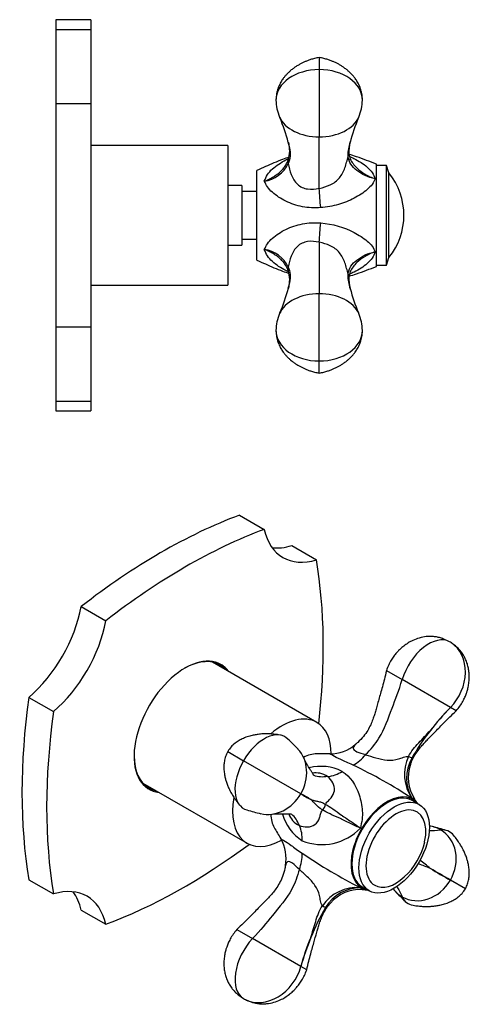
# Model space of a CAD drawing. Units: inches. Extents: x -218 to -16, y 79 to 277.
# Drawn here: x -106 to -16, y 79 to 276 of the extents above; entities that cross this region are included whole.
import ezdxf

# ---------------------------------------------------------------- set-up
doc = ezdxf.new("R2010")
doc.units = ezdxf.units.IN
for name, color, linetype in [('036017', 7, 'Continuous'), ('036018', 7, 'Continuous'), ('036092', 7, 'Continuous'), ('056041', 7, 'Continuous'), ('106183', 7, 'Continuous'), ('Default', 7, 'Continuous')]:
    doc.layers.add(name, color=color, linetype=linetype)

# ---------------------------------------------------------------- blocks, each defined once
blk = doc.blocks.new('SE3')
at = {"layer": '036017', "color": 7, "linetype": 'Continuous', "ltscale": 25.4}
for p, q in [((-32.28, 247.01), (-34.28, 247.01)), ((-32.28, 227.01), (-32.28, 247.01)), ((-31.78, 245.51), (-32.28, 247.01)), ((-31.78, 228.51), (-31.78, 245.51)), ((-32.28, 227.01), (-31.78, 228.51)), ((-34.28, 227.01), (-32.28, 227.01))]:
    blk.add_line(p, q, dxfattribs=at)
blk.add_arc((-42.32, 237.01), 13.54, 321.1199, 38.8801, dxfattribs=at)
at = {"layer": '036018', "color": 7, "linetype": 'Continuous', "ltscale": 25.4}
for p, q in [((-45.78, 268.67), (-45.78, 266.24)), ((-45.78, 266.24), (-45.78, 252.74)), ((-45.78, 242.42), (-45.78, 252.74)), ((-52.01, 248.09), (-52.06, 247.95)), ((-34.28, 226.76), (-34.28, 247.26)), ((-58.28, 228.01), (-58.28, 246.01)), ((-45.78, 242.42), (-45.78, 242.4)), ((-45.78, 231.61), (-45.78, 231.6)), ((-45.78, 231.6), (-45.78, 221.27)), ((-52.06, 226.06), (-52.01, 225.92)), ((-45.78, 207.78), (-45.78, 221.27)), ((-45.78, 205.34), (-45.78, 207.78))]:
    blk.add_line(p, q, dxfattribs=at)
for centre, radius, start, end in [((-45.82, 260.21), 8.63, 180.6733, 203.8231), ((-45.78, 260.22), 8.67, 336.234, 359.2696), ((-88.66, 241.94), 37.94, 14.7999, 22.7391), ((1.51, 240.46), 42.59, 157.7207, 164.8488), ((-57.34, 249.91), 5.64, 341.1577, 18.0952), ((-32.37, 249.71), 7.46, 164.4404, 182.9401), ((-37.01, 249.57), 2.82, 184.5409, 206.8678), ((-57.84, 250.29), 6.53, 279.2561, 333.7359), ((-44.87, 240.53), 9.35, 54.7019, 55.673), ((-298.65, 220.49), 253.81, 4.0789, 4.9516), ((-298.65, 253.52), 253.81, 355.0484, 355.9211), ((-57.84, 223.73), 6.53, 26.2641, 80.7439), ((-57.3, 224.1), 5.6, 341.9626, 19.0614), ((-36.82, 224.4), 3.01, 154.1127, 174.9117), ((-32.41, 224.3), 7.42, 176.9922, 195.5764), ((-32.41, 224.3), 7.42, 176.9925, 178.1283), ((-89.39, 232.32), 38.72, 337.3474, 345.1208), ((-32.41, 224.3), 7.42, 192.4916, 195.5765), ((-3.85, 231.75), 36.94, 194.7832, 202.8495), ((-45.78, 213.8), 8.67, 156.234, 179.2696), ((-45.74, 213.81), 8.63, 0.6733, 23.8231)]:
    blk.add_arc(centre, radius, start, end, dxfattribs=at)
for centre, major_axis, ratio, start_param, end_param in [((-45.78, 260.11), (8.67, 0), 0.707107, 1.570796, 3.141557), ((-45.78, 260.11), (-8.67, 0), 0.707107, 3.141629, 4.712389), ((-45.78, 260.11), (8.67, 0), 0.707107, 3.141557, 3.145749), ((-45.78, 260.11), (-8.67, 0), 0.707107, 3.137209, 3.141629), ((-45.78, 258.22), (-8.25, 0), 0.664252, 0.274102, 1.570796), ((-45.78, 258.22), (8.25, 0), 0.664252, 4.712389, 6.009122), ((-41.83, 249.15), (-1.99, -0.19), 0.705504, 2.745092, 3.128424), ((-50.11, 247.45), (1.89, -0.64), 0.687628, 3.143656, 3.635677), ((-50.11, 226.57), (1.89, 0.64), 0.687628, 2.647508, 3.138345), ((-41.83, 224.87), (-1.99, 0.19), 0.705504, 3.154624, 3.538093), ((-45.78, 215.79), (-8.25, 0), 0.664252, 4.712389, 6.009122), ((-45.78, 215.79), (8.25, 0), 0.664252, 0.274102, 1.570796), ((-45.78, 213.91), (8.67, 0), 0.707107, 3.137209, 3.141629), ((-45.78, 213.91), (8.67, 0), 0.707107, 3.141629, 4.712389), ((-45.78, 213.91), (-8.67, 0), 0.707107, 1.570796, 3.141557), ((-45.78, 213.91), (-8.67, 0), 0.707107, 3.141557, 3.145749)]:
    blk.add_ellipse(centre, major_axis=major_axis, ratio=ratio, start_param=start_param, end_param=end_param, dxfattribs=at)
for points, knots in [([(-45.78, 268.67), (-46.12, 268.61), (-46.65, 268.5), (-47.47, 268.27), (-48.14, 268.03), (-48.74, 267.78), (-49.29, 267.52), (-49.83, 267.23), (-50.39, 266.89), (-50.96, 266.5), (-51.48, 266.08), (-51.92, 265.69), (-52.3, 265.3), (-52.66, 264.9), (-52.98, 264.49), (-53.25, 264.1), (-53.49, 263.7), (-53.71, 263.28), (-53.91, 262.85), (-54.08, 262.4), (-54.22, 261.92), (-54.34, 261.41), (-54.43, 260.78), (-54.44, 260.36), (-54.45, 260.11)], [0, 0, 0, 0, 0.07428, 0.137533, 0.18903, 0.236424, 0.282087, 0.328102, 0.376018, 0.428144, 0.481557, 0.525301, 0.560947, 0.603591, 0.645361, 0.678586, 0.711165, 0.750061, 0.786508, 0.819782, 0.857318, 0.900427, 0.947738, 1, 1, 1, 1]), ([(-37.11, 260.11), (-37.12, 260.36), (-37.13, 260.78), (-37.22, 261.41), (-37.34, 261.92), (-37.48, 262.4), (-37.65, 262.85), (-37.85, 263.28), (-38.07, 263.7), (-38.31, 264.1), (-38.58, 264.49), (-38.9, 264.9), (-39.26, 265.3), (-39.64, 265.69), (-40.08, 266.08), (-40.6, 266.5), (-41.17, 266.89), (-41.73, 267.23), (-42.27, 267.52), (-42.82, 267.78), (-43.42, 268.03), (-44.09, 268.27), (-44.91, 268.5), (-45.44, 268.61), (-45.78, 268.67)], [0, 0, 0, 0, 0.052262, 0.099573, 0.142682, 0.180218, 0.213492, 0.249939, 0.288835, 0.321414, 0.354639, 0.396409, 0.439053, 0.474699, 0.518443, 0.571856, 0.623982, 0.671898, 0.717913, 0.763576, 0.81097, 0.862467, 0.92572, 1, 1, 1, 1]), ([(-51.97, 251.63), (-51.88, 251.27), (-51.8, 250.9), (-51.63, 249.97), (-51.57, 249.39), (-51.65, 248.34), (-51.79, 247.86), (-51.99, 247.4)], [0.342634, 0.342634, 0.342634, 0.342634, 0.5, 0.5, 0.75, 0.75, 1, 1, 1, 1]), ([(-39.94, 248.78), (-40.02, 249.59), (-39.86, 250.47), (-39.63, 251.44), (-39.61, 251.51), (-39.6, 251.59)], [0, 0, 0, 0, 0.5, 0.5, 0.5443514, 0.5443514, 0.5443514, 0.5443514]), ([(-34.28, 247.26), (-35.01, 247.55), (-36.24, 248.03), (-38.12, 248.71), (-39.3, 249.08), (-39.81, 249.22)], [0, 0, 0, 0, 0.0855702, 0.1703491, 0.2336189, 0.2336189, 0.2336189, 0.2336189]), ([(-51.84, 248.68), (-52.28, 248.53), (-53.29, 248.16), (-54.86, 247.52), (-56.6, 246.76), (-57.65, 246.29), (-58.28, 246.01)], [0.722153, 0.722153, 0.722153, 0.722153, 0.7776381, 0.8511157, 0.925358, 1, 1, 1, 1]), ([(-56.79, 243.84), (-56.59, 244.32), (-56.43, 244.76), (-55.9, 245.57), (-55.56, 245.95), (-54.4, 247.01), (-53.47, 247.6), (-52.28, 248.2), (-52.1, 248.28), (-51.93, 248.36)], [0, 0, 0, 0, 0.125, 0.125, 0.25, 0.25, 0.5, 0.5, 0.542174, 0.542174, 0.542174, 0.542174]), ([(-56.79, 243.84), (-56.65, 243.9), (-56.5, 243.96), (-56.22, 244.08), (-56.08, 244.15), (-55.67, 244.35), (-55.4, 244.49), (-54.88, 244.78), (-54.64, 244.94), (-54.17, 245.27), (-53.92, 245.46), (-53.69, 245.66), (-53.64, 245.7), (-53.62, 245.73), (-53.54, 245.8), (-53.49, 245.85), (-53.35, 246), (-53.25, 246.1), (-52.98, 246.4), (-52.82, 246.61), (-52.41, 247.19), (-52.2, 247.57), (-52.05, 247.95)], [0, 0, 0, 0, 0.0625, 0.0625, 0.125, 0.125, 0.25, 0.25, 0.375, 0.375, 0.5, 0.515625, 0.515625, 0.53125, 0.53125, 0.5625, 0.5625, 0.625, 0.625, 0.75, 0.75, 0.9653746, 0.9653746, 0.9653746, 0.9653746]), ([(-51.99, 247.4), (-51.86, 246.68), (-51.68, 245.9), (-51.11, 244.47), (-50.72, 243.78), (-49.6, 242.73), (-48.88, 242.4), (-47.36, 242.17), (-46.55, 242.25), (-45.78, 242.42)], [0, 0, 0, 0, 0.25, 0.25, 0.5, 0.5, 0.75, 0.75, 1, 1, 1, 1]), ([(-45.78, 242.4), (-45.01, 242.57), (-44.27, 242.79), (-42.86, 243.46), (-42.22, 243.92), (-41.23, 245.1), (-40.89, 245.82), (-40.5, 246.92), (-40.39, 247.3), (-40.17, 248.05), (-40.06, 248.44), (-39.94, 248.78)], [0, 0, 0, 0, 0.25, 0.25, 0.5, 0.5, 0.75, 0.75, 0.875, 0.875, 1, 1, 1, 1]), ([(-34.53, 244.33), (-35.25, 244.47), (-35.95, 244.68), (-37.2, 245.25), (-37.75, 245.62), (-39.2, 246.73), (-39.85, 247.65), (-39.94, 248.78)], [0, 0, 0, 0, 0.25, 0.25, 0.5, 0.5, 1, 1, 1, 1]), ([(-39.72, 248.83), (-39.4, 248.7), (-39.1, 248.56), (-37.82, 247.93), (-36.91, 247.36), (-35.78, 246.35), (-35.43, 245.99), (-34.9, 245.2), (-34.74, 244.78), (-34.53, 244.33)], [0.4231469, 0.4231469, 0.4231469, 0.4231469, 0.5, 0.5, 0.75, 0.75, 0.875, 0.875, 1, 1, 1, 1]), ([(-39.54, 248.29), (-39.24, 247.67), (-38.79, 247.06), (-37.75, 246.01), (-37.2, 245.62), (-35.95, 244.9), (-35.25, 244.58), (-34.53, 244.33)], [0.2145086, 0.2145086, 0.2145086, 0.2145086, 0.5, 0.5, 0.75, 0.75, 1, 1, 1, 1]), ([(-45.48, 238.55), (-46.73, 238.45), (-47.95, 238.51), (-50.33, 238.95), (-51.44, 239.34), (-53.49, 240.34), (-54.4, 240.93), (-55.56, 241.96), (-55.9, 242.32), (-56.43, 243.08), (-56.59, 243.49), (-56.79, 243.84)], [0, 0, 0, 0, 0.25, 0.25, 0.5, 0.5, 0.75, 0.75, 0.875, 0.875, 1, 1, 1, 1]), ([(-34.53, 244.33), (-34.74, 243.98), (-34.9, 243.58), (-35.43, 242.86), (-35.77, 242.51), (-36.91, 241.53), (-37.8, 240.95), (-39.76, 239.93), (-40.82, 239.49), (-43.06, 238.84), (-44.26, 238.62), (-45.48, 238.55)], [0, 0, 0, 0, 0.125, 0.125, 0.25, 0.25, 0.5, 0.5, 0.75, 0.75, 1, 1, 1, 1]), ([(-56.79, 230.17), (-56.59, 230.52), (-56.43, 230.94), (-55.9, 231.69), (-55.56, 232.06), (-54.4, 233.08), (-53.47, 233.69), (-51.43, 234.68), (-50.32, 235.06), (-47.94, 235.51), (-46.73, 235.57), (-45.48, 235.47)], [0, 0, 0, 0, 0.125, 0.125, 0.25, 0.25, 0.5, 0.5, 0.75, 0.75, 1, 1, 1, 1]), ([(-45.48, 235.47), (-43.05, 235.32), (-40.75, 234.61), (-37.82, 233.07), (-36.91, 232.49), (-35.78, 231.51), (-35.43, 231.16), (-34.9, 230.43), (-34.74, 230.03), (-34.53, 229.69)], [0, 0, 0, 0, 0.5, 0.5, 0.75, 0.75, 0.875, 0.875, 1, 1, 1, 1]), ([(-45.78, 231.6), (-46.55, 231.77), (-47.35, 231.85), (-48.88, 231.62), (-49.59, 231.29), (-50.72, 230.24), (-51.11, 229.55), (-51.68, 228.12), (-51.86, 227.34), (-51.99, 226.62)], [0, 0, 0, 0, 0.25, 0.25, 0.5, 0.5, 0.75, 0.75, 1, 1, 1, 1]), ([(-39.94, 225.23), (-40.06, 225.57), (-40.17, 225.96), (-40.39, 226.72), (-40.5, 227.09), (-40.89, 228.2), (-41.23, 228.91), (-42.22, 230.1), (-42.86, 230.56), (-44.26, 231.22), (-45.02, 231.45), (-45.78, 231.61)], [0, 0, 0, 0, 0.125, 0.125, 0.25, 0.25, 0.5, 0.5, 0.75, 0.75, 1, 1, 1, 1]), ([(-51.92, 225.65), (-52.11, 225.74), (-52.29, 225.82), (-53.49, 226.42), (-54.4, 227.01), (-55.56, 228.07), (-55.9, 228.45), (-56.43, 229.26), (-56.59, 229.7), (-56.79, 230.17)], [0.4564894, 0.4564894, 0.4564894, 0.4564894, 0.5, 0.5, 0.75, 0.75, 0.875, 0.875, 1, 1, 1, 1]), ([(-52.08, 226.12), (-52.22, 226.48), (-52.42, 226.84), (-52.82, 227.4), (-52.98, 227.61), (-53.25, 227.92), (-53.35, 228.02), (-53.49, 228.17), (-53.54, 228.22), (-53.62, 228.29), (-53.64, 228.31), (-53.69, 228.36), (-53.92, 228.56), (-54.17, 228.75), (-54.64, 229.08), (-54.88, 229.23), (-55.4, 229.53), (-55.67, 229.67), (-56.08, 229.87), (-56.22, 229.93), (-56.5, 230.05), (-56.65, 230.12), (-56.79, 230.17)], [0.0450276, 0.0450276, 0.0450276, 0.0450276, 0.25, 0.25, 0.375, 0.375, 0.4375, 0.4375, 0.46875, 0.46875, 0.484375, 0.484375, 0.5, 0.625, 0.625, 0.75, 0.75, 0.875, 0.875, 0.9375, 0.9375, 1, 1, 1, 1]), ([(-39.94, 225.23), (-39.85, 226.36), (-39.2, 227.29), (-37.75, 228.39), (-37.2, 228.77), (-35.95, 229.33), (-35.25, 229.55), (-34.53, 229.69)], [0, 0, 0, 0, 0.5, 0.5, 0.75, 0.75, 1, 1, 1, 1]), ([(-34.53, 229.69), (-34.74, 229.24), (-34.9, 228.81), (-35.43, 228.03), (-35.77, 227.67), (-36.91, 226.65), (-37.8, 226.09), (-39.08, 225.46), (-39.4, 225.32), (-39.72, 225.19)], [0, 0, 0, 0, 0.125, 0.125, 0.25, 0.25, 0.5, 0.5, 0.5778902, 0.5778902, 0.5778902, 0.5778902]), ([(-34.53, 229.69), (-35.25, 229.44), (-35.95, 229.12), (-37.2, 228.4), (-37.75, 228), (-38.79, 226.96), (-39.24, 226.35), (-39.54, 225.72)], [0, 0, 0, 0, 0.25, 0.25, 0.5, 0.5, 0.7858125, 0.7858125, 0.7858125, 0.7858125]), ([(-58.28, 228.01), (-57.65, 227.73), (-56.6, 227.25), (-54.86, 226.49), (-53.29, 225.86), (-52.28, 225.49), (-51.84, 225.33)], [0, 0, 0, 0, 0.074642, 0.1488843, 0.2223619, 0.2777599, 0.2777599, 0.2777599, 0.2777599]), ([(-51.99, 226.62), (-51.79, 226.16), (-51.65, 225.68), (-51.57, 224.63), (-51.63, 224.05), (-51.8, 223.11), (-51.88, 222.75), (-51.97, 222.38)], [0, 0, 0, 0, 0.25, 0.25, 0.5, 0.5, 0.6580832, 0.6580832, 0.6580832, 0.6580832]), ([(-39.57, 222.33), (-39.6, 222.43), (-39.62, 222.54), (-39.75, 223.1), (-39.84, 223.54), (-39.96, 224.4), (-39.98, 224.83), (-39.94, 225.23)], [0.4388195, 0.4388195, 0.4388195, 0.4388195, 0.5, 0.5, 0.75, 0.75, 1, 1, 1, 1]), ([(-39.8, 224.79), (-39.3, 224.94), (-38.12, 225.31), (-36.24, 225.99), (-35.01, 226.47), (-34.28, 226.76)], [0.766577, 0.766577, 0.766577, 0.766577, 0.8296509, 0.9144298, 1, 1, 1, 1]), ([(-39.55, 225.72), (-39.53, 225.75), (-39.51, 225.79), (-39.45, 225.86), (-39.45, 225.86), (-39.45, 225.87), (-39.45, 225.87), (-39.45, 225.87)], [0.05697993, 0.05697993, 0.05697993, 0.05697993, 0.09980033, 0.12052043, 0.13301035, 0.14504904, 0.14546919, 0.14546919, 0.14546919, 0.14546919]), ([(-54.45, 213.91), (-54.44, 213.65), (-54.43, 213.24), (-54.34, 212.61), (-54.22, 212.09), (-54.08, 211.62), (-53.91, 211.17), (-53.71, 210.73), (-53.49, 210.31), (-53.25, 209.92), (-52.98, 209.53), (-52.66, 209.11), (-52.3, 208.71), (-51.92, 208.33), (-51.48, 207.93), (-50.96, 207.52), (-50.39, 207.13), (-49.83, 206.79), (-49.29, 206.5), (-48.74, 206.23), (-48.14, 205.99), (-47.47, 205.75), (-46.65, 205.51), (-46.12, 205.41), (-45.78, 205.34)], [0, 0, 0, 0, 0.052262, 0.099573, 0.142682, 0.180218, 0.213492, 0.249939, 0.288835, 0.321414, 0.354639, 0.396409, 0.439053, 0.474699, 0.518443, 0.571856, 0.623982, 0.671898, 0.717913, 0.763576, 0.81097, 0.862467, 0.92572, 1, 1, 1, 1]), ([(-45.78, 205.34), (-45.44, 205.41), (-44.91, 205.51), (-44.09, 205.75), (-43.42, 205.99), (-42.82, 206.23), (-42.27, 206.5), (-41.73, 206.79), (-41.17, 207.13), (-40.6, 207.52), (-40.08, 207.93), (-39.64, 208.33), (-39.26, 208.71), (-38.9, 209.11), (-38.58, 209.53), (-38.31, 209.92), (-38.07, 210.31), (-37.85, 210.73), (-37.65, 211.17), (-37.48, 211.62), (-37.34, 212.09), (-37.22, 212.61), (-37.13, 213.24), (-37.12, 213.65), (-37.11, 213.91)], [0, 0, 0, 0, 0.07428, 0.137533, 0.18903, 0.236424, 0.282087, 0.328102, 0.376018, 0.428144, 0.481557, 0.525301, 0.560947, 0.603591, 0.645361, 0.678586, 0.711165, 0.750061, 0.786508, 0.819782, 0.857318, 0.900427, 0.947738, 1, 1, 1, 1])]:
    blk.add_open_spline(points, degree=3, knots=knots, dxfattribs=at)
for points in [[(-51.98, 251.66), (-51.97, 251.65), (-51.97, 251.64), (-51.97, 251.63)], [(-39.6, 251.59), (-39.59, 251.63), (-39.58, 251.67), (-39.57, 251.71)], [(-39.52, 251.9), (-39.54, 251.83), (-39.55, 251.77), (-39.57, 251.71)], [(-52.05, 247.95), (-52.05, 247.98), (-52.04, 248), (-52.03, 248.02)], [(-39.54, 248.29), (-39.54, 248.3), (-39.54, 248.31), (-39.55, 248.32)], [(-39.55, 248.32), (-39.54, 248.31), (-39.54, 248.3), (-39.54, 248.29)], [(-52.05, 226.06), (-52.06, 226.08), (-52.07, 226.1), (-52.08, 226.12)], [(-39.54, 225.72), (-39.55, 225.69), (-39.57, 225.66), (-39.58, 225.63)], [(-39.57, 222.33), (-39.56, 222.25), (-39.54, 222.18), (-39.52, 222.1)]]:
    blk.add_open_spline(points, degree=3, dxfattribs=at)
at = {"layer": '036092', "color": 7, "linetype": 'Continuous', "ltscale": 25.4}
for p, q in [((-61.28, 243.01), (-64.13, 243.01)), ((-61.28, 243.01), (-61.28, 231.01)), ((-58.28, 241.77), (-61.28, 241.77)), ((-61.28, 232.24), (-58.28, 232.24)), ((-64.13, 231.01), (-61.28, 231.01))]:
    blk.add_line(p, q, dxfattribs=at)
at = {"layer": '056041', "color": 7, "linetype": 'Continuous', "ltscale": 25.4}
for p, q in [((-64.13, 251.01), (-91.63, 251.01)), ((-64.13, 251.01), (-64.13, 223.01)), ((-91.63, 223.01), (-64.13, 223.01))]:
    blk.add_line(p, q, dxfattribs=at)
at = {"layer": '106183', "color": 7, "linetype": 'Continuous', "ltscale": 25.4}
for p, q in [((-98.63, 276.26), (-98.63, 274.3)), ((-91.63, 276.26), (-98.63, 276.26)), ((-91.63, 276.26), (-91.63, 274.3)), ((-98.63, 274.3), (-98.63, 259.42)), ((-98.63, 274.3), (-91.63, 274.3)), ((-91.63, 274.3), (-91.63, 259.42)), ((-98.63, 259.42), (-98.63, 214.6)), ((-98.63, 259.42), (-91.63, 259.42)), ((-91.63, 259.42), (-91.63, 214.6)), ((-98.63, 214.6), (-98.63, 199.71)), ((-98.63, 214.6), (-91.63, 214.6)), ((-91.63, 214.6), (-91.63, 199.71)), ((-98.63, 199.71), (-98.63, 197.76)), ((-98.63, 199.71), (-91.63, 199.71)), ((-91.63, 199.71), (-91.63, 197.76)), ((-98.63, 197.76), (-91.63, 197.76))]:
    blk.add_line(p, q, dxfattribs=at)
blk = doc.blocks.new('SE4')
at = {"layer": '036017', "color": 7, "linetype": 'Continuous', "ltscale": 25.4}
for p, q in [((-25.74, 118.79), (-27.16, 119.6)), ((-37.16, 102.28), (-35.74, 101.47))]:
    blk.add_line(p, q, dxfattribs=at)
blk.add_arc((-37.84, 114.23), 13.54, 312.4429, 347.5571, dxfattribs=at)
for centre, major_axis, start_param, end_param in [((-32.16, 110.94), (-5, -8.66), 3.141593, 6.283185), ((-30.39, 109.92), (-4.25, -7.36), 2.072112, 6.283185), ((-30.39, 109.92), (-4.25, -7.36), 0, 1.069481)]:
    blk.add_ellipse(centre, major_axis=major_axis, ratio=0.57735, start_param=start_param, end_param=end_param, dxfattribs=at)
blk.add_ellipse((-30.74, 110.13), major_axis=(-5, -8.66), ratio=0.57735, dxfattribs=at)
at = {"layer": '036018', "color": 7, "linetype": 'Continuous', "ltscale": 25.4}
for p, q in [((-32.29, 145.66), (-29.16, 143.85)), ((-19.45, 138.25), (-29.16, 143.85)), ((-18.29, 137.57), (-19.45, 138.25)), ((-64.13, 129.4), (-60.96, 127.57)), ((-49.45, 120.93), (-60.96, 127.57)), ((-44.1, 124.37), (-44.11, 124.37)), ((-26, 118.94), (-26.64, 119.88)), ((-49.76, 114.58), (-49.76, 114.57)), ((-49.76, 105.77), (-49.76, 105.75)), ((-16.45, 101.87), (-19.45, 103.61)), ((-37.13, 101.69), (-36, 101.62)), ((-62.29, 93.7), (-59.16, 91.89)), ((-49.45, 86.29), (-59.16, 91.89)), ((-48.29, 85.61), (-49.45, 86.29))]:
    blk.add_line(p, q, dxfattribs=at)
for centre, radius, start, end in [((15.94, 103.24), 49.78, 135.3164, 142.3592), ((34.2, 87.28), 74.01, 136.4698, 141.2058), ((10.46, 107.13), 43.07, 142.0002, 150.9399), ((-86.71, 95.17), 50.51, 43.4172, 46.6817), ((-43.54, 136.55), 7.6, 269.0043, 311.4903), ((-45.57, 27.37), 101.59, 88.9327, 90.4121), ((-42.98, 134.02), 8.36, 298.54, 321.0879), ((-36.57, 128.88), 0.139, 312.8652, 318.7406), ((-20.23, 124.8), 8.43, 154.5303, 214.6286), ((-83.88, 33.32), 103.6, 56.8023, 64.3164), ((-20.19, 124.05), 8.06, 150.2597, 210.1268), ((-20.17, 124.19), 7.76, 160.5145, 213.5996), ((-45.46, 116.76), 9.67, 63.6454, 103.876), ((-44.78, 130.9), 6.56, 275.9598, 303.4985), ((-36.59, 140.93), 23.78, 237.2519, 242.7481), ((-60.34, 99.79), 23.78, 57.2517, 62.7483), ((-46.03, 165.13), 49.54, 253.2864, 256.6148), ((-43.84, 119.55), 9.67, 196.1018, 236.3527), ((19.05, 155.97), 84.88, 209.4943, 211.2622), ((-55.75, 111.9), 6.56, 356.5015, 24.0402), ((-45.24, 121.46), 10.72, 248.3306, 316.1332), ((-34.55, 66.14), 49.54, 73.2864, 76.6148), ((-60.03, 107.99), 7.61, 348.5629, 31.0209), ((-57.56, 108.77), 8.36, 338.9121, 1.46), ((12.82, 200.67), 110.69, 235.9248, 242.9565), ((-71.12, 48.59), 74.55, 50.2843, 52.3482), ((-71.1, 18.8), 99.29, 58.6588, 61.3412), ((28.16, 190.73), 99.28, 238.6587, 241.3413), ((-38.16, 93.61), 8.5, 85.6524, 145.1887), ((-37.53, 94.03), 8.06, 89.8732, 149.7403), ((-37.64, 93.98), 7.72, 86.2183, 139.7323), ((6.13, 136.1), 50.51, 223.4172, 226.6817), ((-5.05, 74.7), 45.85, 149.3315, 157.7284), ((21.51, 65.31), 74, 158.794, 163.5304), ((-1.44, 73.14), 49.79, 157.6409, 164.6835)]:
    blk.add_arc(centre, radius, start, end, dxfattribs=at)
for centre, major_axis, ratio, start_param, end_param in [((-23.78, 144.23), (4.16, 7.2), 0.57735, 0, 1.942365), ((-23.96, 143.93), (-4.34, -7.51), 0.816497, 3.082507, 3.141593), ((-23.96, 143.93), (-4.34, -7.51), 0.816497, 1.258114, 3.082507), ((-56.8, 125.17), (-4.16, -7.2), 0.57735, 2.987555, 4.712389), ((-55.29, 124.3), (-3.88, -6.71), 0.869174, 1.570796, 2.880956), ((-49.13, 120.74), (-4.5, -7.79), 0.57735, 3.465752, 3.893267), ((-28.91, 128.9), (1.78, -0.9), 0.038846, 0.285092, 0.943729), ((-56.8, 125.17), (4.16, 7.2), 0.57735, 1.570796, 3.295635), ((-55.29, 124.3), (3.88, 6.71), 0.869174, 3.402517, 4.712389), ((-32.16, 110.94), (-5.12, -8.88), 0.57735, 2.920278, 6.283185), ((-46.08, 118.98), (-1, -1.73), 0.7758, 1.241478, 1.900115), ((-49.13, 120.74), (-4.5, -7.79), 0.57735, 5.531511, 5.959027), ((-25.29, 106.98), (-3.88, -6.71), 0.869174, 3.141593, 3.495351), ((-23.78, 106.1), (-4.16, -7.2), 0.57735, 2.923149, 3.513161), ((-25.29, 106.98), (-3.88, -6.71), 0.869174, 1.570796, 3.141593), ((-25.29, 106.98), (3.88, 6.71), 0.869174, 3.141593, 4.712389), ((-32.16, 110.94), (-5.12, -8.88), 0.57735, 0, 0.221314), ((-25.29, 106.98), (3.88, 6.71), 0.869174, 2.787834, 3.141593), ((-23.78, 106.1), (4.16, 7.2), 0.57735, 2.770024, 3.360032), ((-46.08, 99.15), (1.67, -1.09), 0.038846, 5.339456, 5.998093), ((-56.8, 87.04), (-4.16, -7.2), 0.57735, 4.340821, 6.283185), ((-56.62, 87.35), (4.34, 7.51), 0.816497, 3.200678, 5.025071), ((-56.62, 87.35), (4.34, 7.51), 0.816497, 3.141593, 3.200678)]:
    blk.add_ellipse(centre, major_axis=major_axis, ratio=ratio, start_param=start_param, end_param=end_param, dxfattribs=at)
for points, knots in [([(-20.15, 151.67), (-20.48, 151.83), (-20.99, 152.07), (-21.84, 152.32), (-22.67, 152.47), (-23.49, 152.51), (-24.51, 152.46), (-25.69, 152.23), (-26.91, 151.77), (-27.95, 151.21), (-28.79, 150.62), (-29.41, 150.09), (-29.89, 149.62), (-30.31, 149.16), (-30.82, 148.53), (-31.35, 147.73), (-31.89, 146.74), (-32.14, 146.08), (-32.29, 145.66)], [0, 0, 0, 0, 0.066835, 0.125703, 0.176735, 0.238796, 0.289008, 0.380594, 0.469758, 0.537607, 0.606918, 0.666174, 0.694851, 0.73471, 0.786288, 0.848716, 0.920633, 1, 1, 1, 1]), ([(-18.29, 137.57), (-18, 137.91), (-17.55, 138.46), (-16.96, 139.42), (-16.54, 140.28), (-16.25, 141.03), (-16.06, 141.63), (-15.89, 142.28), (-15.74, 143.09), (-15.65, 144.11), (-15.68, 145.14), (-15.82, 146.11), (-16.05, 147.02), (-16.36, 147.84), (-16.75, 148.61), (-17.21, 149.32), (-17.77, 150), (-18.45, 150.65), (-18.95, 151), (-19.27, 151.22)], [0, 0, 0, 0, 0.07949, 0.151522, 0.214055, 0.265725, 0.305663, 0.334396, 0.393731, 0.463139, 0.531105, 0.592058, 0.649862, 0.712313, 0.762599, 0.823628, 0.873901, 0.932517, 1, 1, 1, 1]), ([(-32.29, 145.66), (-32.44, 145.02), (-32.67, 144.01), (-33.09, 142.45), (-33.48, 141.11), (-33.83, 139.88), (-34.13, 138.74), (-34.42, 137.72), (-34.7, 136.76), (-35.03, 135.79), (-35.46, 134.74), (-36.05, 133.58), (-36.91, 132.39), (-37.79, 131.46), (-38.32, 131.01), (-38.49, 130.88)], [0, 0, 0, 0, 0.111221, 0.206963, 0.292169, 0.369976, 0.441961, 0.507398, 0.565213, 0.625527, 0.694543, 0.773874, 0.863214, 0.965006, 1, 1, 1, 1]), ([(-36.47, 128.78), (-35.46, 129.82), (-34.54, 130.89), (-32.65, 133.92), (-31.27, 137.98), (-29.76, 141.65), (-29.16, 143.85)], [0, 0, 0, 0, 0.257345, 0.257345, 0.647963, 1, 1, 1, 1]), ([(-27.49, 126.71), (-27.42, 126.92), (-27.24, 127.53), (-26.71, 128.54), (-26, 129.59), (-25.3, 130.46), (-24.63, 131.2), (-23.96, 131.91), (-23.23, 132.64), (-22.42, 133.45), (-21.56, 134.35), (-20.61, 135.33), (-19.5, 136.45), (-18.76, 137.14), (-18.29, 137.57)], [0, 0, 0, 0, 0.041704, 0.141143, 0.229649, 0.306439, 0.373469, 0.43768, 0.510162, 0.589729, 0.675869, 0.770396, 0.876681, 1, 1, 1, 1]), ([(-53.64, 132.72), (-54.02, 132.78), (-54.63, 132.86), (-55.41, 132.93), (-55.94, 132.95), (-56.26, 132.96), (-56.71, 132.96), (-57.36, 132.93), (-58.2, 132.84), (-59.08, 132.68), (-60, 132.44), (-60.95, 132.09), (-61.86, 131.63), (-62.7, 131.07), (-63.52, 130.32), (-63.9, 129.75), (-64.13, 129.4)], [0, 0, 0, 0, 0.089679, 0.16878, 0.210443, 0.24086, 0.260682, 0.325136, 0.407235, 0.473124, 0.553373, 0.647694, 0.726757, 0.812072, 0.903075, 1, 1, 1, 1]), ([(-27.84, 128.42), (-27.32, 129.45), (-26.58, 130.31), (-25.03, 131.98), (-24.23, 132.8), (-23.48, 133.65)], [0, 0, 0, 0, 0.5, 0.5, 1, 1, 1, 1]), ([(-38.5, 130.84), (-38.79, 130.58), (-38.99, 130.31), (-38.94, 129.79), (-38.67, 129.56), (-37.76, 129.16), (-37.13, 128.98), (-36.47, 128.78)], [0.2556547, 0.2556547, 0.2556547, 0.2556547, 0.5, 0.5, 0.75, 0.75, 1, 1, 1, 1]), ([(-38.48, 130.86), (-38.48, 130.86), (-38.48, 130.86), (-38.48, 130.85), (-38.49, 130.85), (-38.5, 130.84)], [0.249826946, 0.249826946, 0.249826946, 0.249826946, 0.25, 0.25, 0.255654668, 0.255654668, 0.255654668, 0.255654668]), ([(-64.13, 129.4), (-64.31, 129.05), (-64.59, 128.48), (-64.83, 127.48), (-64.92, 126.58), (-64.9, 125.67), (-64.79, 124.8), (-64.62, 123.98), (-64.39, 123.21), (-64.17, 122.62), (-63.95, 122.11), (-63.75, 121.68), (-63.46, 121.13), (-63.03, 120.41), (-62.45, 119.55), (-62.02, 118.99), (-61.76, 118.66)], [0, 0, 0, 0, 0.090395, 0.174031, 0.251097, 0.321135, 0.402517, 0.471587, 0.531696, 0.604379, 0.632817, 0.670725, 0.731214, 0.810977, 0.903545, 1, 1, 1, 1]), ([(-38.99, 126.68), (-39.94, 127.12), (-40.76, 127.48), (-42.13, 128.11), (-42.65, 128.38), (-43.38, 128.78), (-43.61, 128.92), (-43.67, 128.94), (-43.68, 128.94), (-43.68, 128.94)], [0, 0, 0, 0, 0.25, 0.25, 0.5, 0.5, 0.75, 0.75, 0.7659609, 0.7659609, 0.7659609, 0.7659609]), ([(-36.48, 128.77), (-35.82, 128.59), (-35.13, 128.36), (-33.66, 127.92), (-32.89, 127.73), (-31.35, 127.63), (-30.6, 127.72), (-29.54, 128.02), (-29.2, 128.14), (-28.52, 128.36), (-28.16, 128.46), (-27.84, 128.42)], [0, 0, 0, 0, 0.25, 0.25, 0.5, 0.5, 0.75, 0.75, 0.875, 0.875, 1, 1, 1, 1]), ([(-46.91, 124.66), (-46.91, 124.67), (-46.91, 124.68), (-46.95, 124.75), (-47.08, 124.95), (-47.2, 125.16), (-47.34, 125.39), (-47.49, 125.65), (-47.71, 126.01), (-47.9, 126.31), (-48.11, 126.64), (-48.34, 127), (-48.59, 127.45), (-48.72, 127.76), (-48.81, 127.96)], [0.1308947, 0.1308947, 0.1308947, 0.1308947, 0.1814635, 0.2567107, 0.3226432, 0.3829423, 0.4380863, 0.488146, 0.5383127, 0.610616, 0.6814289, 0.7676765, 0.8721291, 1, 1, 1, 1]), ([(-27.19, 128.05), (-27.15, 127.88), (-27.22, 127.62), (-27.36, 127.16), (-27.42, 126.96), (-27.49, 126.77)], [0, 0, 0, 0, 0.125, 0.125, 0.2166389, 0.2166389, 0.2166389, 0.2166389]), ([(-44.11, 124.37), (-44.54, 124.71), (-45.05, 124.95), (-46.11, 125.13), (-46.61, 125.13), (-47.15, 125.07)], [0, 0, 0, 0, 0.25, 0.25, 0.428705, 0.428705, 0.428705, 0.428705]), ([(-44.11, 124.37), (-45.11, 124.24), (-46.04, 124.25), (-46.85, 124.62), (-46.92, 124.65), (-46.98, 124.68)], [0, 0, 0, 0, 0.2573453, 0.2573453, 0.28, 0.28, 0.28, 0.28]), ([(-41.16, 125.43), (-39.55, 124.43), (-38.43, 122.7), (-37.44, 119.7), (-37.21, 118.63), (-37.1, 116.94), (-37.1, 116.36), (-37.25, 115.2), (-37.41, 114.63), (-37.51, 114.03)], [0, 0, 0, 0, 0.5, 0.5, 0.75, 0.75, 0.875, 0.875, 1, 1, 1, 1]), ([(-44.49, 118.81), (-44.33, 119.13), (-44.13, 119.35), (-43.75, 119.74), (-43.57, 119.92), (-43.06, 120.53), (-42.8, 121.01), (-42.66, 122.09), (-42.79, 122.65), (-43.31, 123.63), (-43.68, 124.05), (-44.1, 124.37)], [0, 0, 0, 0, 0.125, 0.125, 0.25, 0.25, 0.5, 0.5, 0.75, 0.75, 1, 1, 1, 1]), ([(-45.13, 117.69), (-45.77, 118.04), (-46.14, 118.41), (-46.82, 119.14), (-47.12, 119.5), (-47.48, 119.79)], [0, 0, 0, 0, 0.5, 0.5, 1, 1, 1, 1]), ([(-47.48, 119.79), (-47.26, 119.71), (-47.04, 119.64), (-46.58, 119.53), (-46.35, 119.49), (-45.86, 119.38), (-45.62, 119.32), (-45.09, 119.13), (-44.8, 119), (-44.49, 118.81)], [0, 0, 0, 0, 0.25, 0.25, 0.5, 0.5, 0.75, 0.75, 1, 1, 1, 1]), ([(-44.49, 118.81), (-44.06, 118.58), (-43.56, 118.27), (-42.48, 117.51), (-41.91, 117.09), (-41.23, 116.58), (-41.15, 116.53), (-41.04, 116.44), (-41, 116.42), (-40.92, 116.36), (-40.72, 116.24), (-40.52, 116.11), (-40.04, 115.8), (-39.72, 115.58), (-39.08, 115.15), (-38.76, 114.93), (-38.29, 114.59), (-38.13, 114.48), (-37.82, 114.26), (-37.66, 114.14), (-37.51, 114.03)], [0, 0, 0, 0, 0.25, 0.25, 0.5, 0.5, 0.53125, 0.53125, 0.546875, 0.546875, 0.5625, 0.625, 0.625, 0.75, 0.75, 0.875, 0.875, 0.9375, 0.9375, 1, 1, 1, 1]), ([(-26.62, 119.87), (-26.62, 119.85), (-26.65, 119.86), (-26.74, 119.89), (-26.76, 119.9), (-26.83, 119.92), (-26.86, 119.94), (-26.99, 119.98), (-27.07, 120), (-27.16, 120.01)], [0.7795472, 0.7795472, 0.7795472, 0.7795472, 0.875, 0.875, 0.90625, 0.90625, 0.9375, 0.9375, 1, 1, 1, 1]), ([(-55.22, 116.85), (-55.03, 116.88), (-54.74, 116.91), (-54.32, 116.92), (-54, 116.92), (-53.75, 116.91), (-53.51, 116.9), (-53.3, 116.89), (-53.08, 116.88), (-52.73, 116.87), (-52.21, 116.88), (-51.78, 116.89), (-51.54, 116.91), (-51.51, 116.92), (-51.5, 116.92)], [0, 0, 0, 0, 0.1136885, 0.2024717, 0.2706129, 0.3202416, 0.3559203, 0.3940062, 0.436603, 0.4840426, 0.5944506, 0.718891, 0.8542532, 0.9734878, 0.9734878, 0.9734878, 0.9734878]), ([(-51.89, 116.88), (-51.68, 116.38), (-51.43, 115.94), (-50.73, 115.11), (-50.27, 114.78), (-49.76, 114.58)], [0.5699134, 0.5699134, 0.5699134, 0.5699134, 0.75, 0.75, 1, 1, 1, 1]), ([(-49.76, 114.58), (-50.15, 115.51), (-50.62, 116.31), (-51.35, 116.83), (-51.41, 116.87), (-51.47, 116.91)], [0, 0, 0, 0, 0.2573453, 0.2573453, 0.28, 0.28, 0.28, 0.28]), ([(-49.76, 114.57), (-49.27, 114.37), (-48.73, 114.26), (-47.61, 114.29), (-47.06, 114.47), (-46.2, 115.12), (-45.91, 115.59), (-45.64, 116.33), (-45.58, 116.59), (-45.42, 117.11), (-45.33, 117.39), (-45.13, 117.69)], [0, 0, 0, 0, 0.25, 0.25, 0.5, 0.5, 0.75, 0.75, 0.875, 0.875, 1, 1, 1, 1]), ([(-37.51, 114.03), (-37.68, 114.11), (-37.86, 114.19), (-38.21, 114.35), (-38.38, 114.43), (-38.91, 114.67), (-39.26, 114.84), (-39.96, 115.18), (-40.3, 115.35), (-40.81, 115.61), (-41.03, 115.71), (-41.24, 115.82), (-41.32, 115.87), (-41.36, 115.88), (-41.49, 115.94), (-41.58, 115.98), (-42.35, 116.31), (-43.01, 116.59), (-44.21, 117.16), (-44.72, 117.43), (-45.13, 117.69)], [0, 0, 0, 0, 0.0625, 0.0625, 0.125, 0.125, 0.25, 0.25, 0.375, 0.375, 0.4375, 0.453125, 0.453125, 0.46875, 0.46875, 0.5, 0.5, 0.75, 0.75, 1, 1, 1, 1]), ([(-16.45, 101.87), (-16.27, 102.22), (-15.98, 102.8), (-15.75, 103.79), (-15.66, 104.7), (-15.68, 105.61), (-15.78, 106.48), (-15.96, 107.29), (-16.19, 108.06), (-16.41, 108.66), (-16.63, 109.17), (-16.83, 109.59), (-17.11, 110.14), (-17.54, 110.86), (-18.13, 111.73), (-18.56, 112.28), (-18.82, 112.62)], [0, 0, 0, 0, 0.090395, 0.174031, 0.251097, 0.321135, 0.402517, 0.471587, 0.531696, 0.604379, 0.632817, 0.670725, 0.731214, 0.810977, 0.903545, 1, 1, 1, 1]), ([(-53.51, 111.92), (-53.5, 111.92), (-53.5, 111.91), (-53.45, 111.87), (-53.22, 111.74), (-52.5, 111.31), (-52.01, 110.99), (-50.78, 110.12), (-50.06, 109.59), (-49.2, 108.99)], [0.2333376, 0.2333376, 0.2333376, 0.2333376, 0.25, 0.25, 0.5, 0.5, 0.75, 0.75, 1, 1, 1, 1]), ([(-49.76, 105.75), (-50.27, 106.23), (-50.73, 106.68), (-51.53, 107.27), (-51.87, 107.39), (-52.35, 107.18), (-52.49, 106.87), (-52.56, 106.49)], [0, 0, 0, 0, 0.25, 0.25, 0.5, 0.5, 0.7444255, 0.7444255, 0.7444255, 0.7444255]), ([(-23.48, 105.93), (-23.85, 106.11), (-24.24, 106.26), (-25.02, 106.56), (-25.42, 106.7), (-25.86, 106.86), (-25.91, 106.87), (-25.96, 106.89)], [0, 0, 0, 0, 0.25, 0.25, 0.5, 0.5, 0.5351385, 0.5351385, 0.5351385, 0.5351385]), ([(-52.58, 106.46), (-52.62, 106.25), (-52.73, 105.57), (-53.1, 104.35), (-53.7, 103.01), (-54.41, 101.91), (-55.11, 101.01), (-55.78, 100.25), (-56.47, 99.52), (-57.22, 98.76), (-58.05, 97.93), (-58.94, 97.01), (-59.91, 96), (-61.05, 94.86), (-61.81, 94.15), (-62.29, 93.7)], [0, 0, 0, 0, 0.034159, 0.136051, 0.225462, 0.304846, 0.373915, 0.434277, 0.49214, 0.557637, 0.629694, 0.707575, 0.792856, 0.888679, 1, 1, 1, 1]), ([(-49.76, 105.75), (-50.15, 104.37), (-50.62, 103.03), (-52.3, 99.88), (-55.13, 96.66), (-57.55, 93.51), (-59.16, 91.89)], [0, 0, 0, 0, 0.257345, 0.257345, 0.647963, 1, 1, 1, 1]), ([(-52.56, 106.49), (-52.56, 106.48), (-52.56, 106.47), (-52.57, 106.46), (-52.57, 106.46), (-52.57, 106.46)], [0.744425535, 0.744425535, 0.744425535, 0.744425535, 0.75, 0.75, 0.750446647, 0.750446647, 0.750446647, 0.750446647]), ([(-45.13, 98.46), (-45.33, 98.72), (-45.42, 99.08), (-45.58, 99.78), (-45.64, 100.14), (-45.91, 101.21), (-46.2, 101.89), (-47.06, 103.18), (-47.61, 103.76), (-48.72, 104.8), (-49.27, 105.29), (-49.76, 105.77)], [0, 0, 0, 0, 0.125, 0.125, 0.25, 0.25, 0.5, 0.5, 0.75, 0.75, 1, 1, 1, 1]), ([(-37.51, 102.08), (-37.41, 101.93), (-37.25, 101.82), (-37.12, 101.71), (-37.11, 101.69), (-37.12, 101.69)], [0, 0, 0, 0, 0.125, 0.125, 0.2210391, 0.2210391, 0.2210391, 0.2210391]), ([(-26.94, 98.55), (-26.56, 98.5), (-25.95, 98.41), (-25.17, 98.34), (-24.64, 98.32), (-24.31, 98.31), (-23.87, 98.32), (-23.22, 98.34), (-22.38, 98.43), (-21.49, 98.59), (-20.57, 98.83), (-19.63, 99.18), (-18.71, 99.65), (-17.88, 100.21), (-17.06, 100.95), (-16.68, 101.52), (-16.45, 101.87)], [0, 0, 0, 0, 0.089679, 0.16878, 0.210443, 0.24086, 0.260682, 0.325136, 0.407235, 0.473124, 0.553373, 0.647694, 0.726757, 0.812072, 0.903075, 1, 1, 1, 1]), ([(-48.29, 85.61), (-48.14, 86.24), (-47.92, 87.23), (-47.5, 88.75), (-47.13, 90.06), (-46.79, 91.26), (-46.49, 92.36), (-46.22, 93.36), (-45.94, 94.3), (-45.63, 95.25), (-45.23, 96.29), (-44.67, 97.43), (-44.06, 98.39), (-43.63, 98.85), (-43.48, 99.01)], [0, 0, 0, 0, 0.123376, 0.22971, 0.324282, 0.410462, 0.490065, 0.562581, 0.626822, 0.693883, 0.770709, 0.859256, 0.958741, 1, 1, 1, 1]), ([(-43.54, 98.98), (-43.67, 98.83), (-43.81, 98.68), (-44.13, 98.33), (-44.33, 98.14), (-44.49, 98.09)], [0.7833968, 0.7833968, 0.7833968, 0.7833968, 0.875, 0.875, 1, 1, 1, 1]), ([(-47.48, 92.08), (-47.3, 92.61), (-47.13, 93.16), (-46.81, 94.24), (-46.65, 94.79), (-46.32, 95.87), (-46.14, 96.41), (-45.71, 97.46), (-45.46, 97.97), (-45.13, 98.46)], [0, 0, 0, 0, 0.25, 0.25, 0.5, 0.5, 0.75, 0.75, 1, 1, 1, 1]), ([(-62.29, 93.7), (-62.58, 93.36), (-63.03, 92.81), (-63.62, 91.85), (-64.04, 90.99), (-64.33, 90.24), (-64.52, 89.64), (-64.68, 88.99), (-64.84, 88.18), (-64.92, 87.16), (-64.9, 86.13), (-64.76, 85.17), (-64.53, 84.25), (-64.22, 83.43), (-63.82, 82.65), (-63.38, 81.97), (-62.83, 81.32), (-62.2, 80.71), (-61.73, 80.38), (-61.43, 80.18)], [0, 0, 0, 0, 0.079355, 0.151262, 0.213681, 0.265251, 0.305104, 0.333777, 0.393024, 0.462324, 0.530164, 0.590999, 0.648705, 0.711035, 0.761239, 0.823291, 0.874316, 0.933175, 1, 1, 1, 1]), ([(-60.59, 79.64), (-60.24, 79.48), (-59.69, 79.22), (-58.79, 78.96), (-57.91, 78.81), (-57.08, 78.76), (-56.07, 78.82), (-54.88, 79.04), (-53.67, 79.5), (-52.63, 80.07), (-51.79, 80.65), (-51.16, 81.19), (-50.69, 81.66), (-50.26, 82.12), (-49.76, 82.75), (-49.22, 83.54), (-48.69, 84.53), (-48.44, 85.2), (-48.29, 85.61)], [0, 0, 0, 0, 0.067493, 0.126117, 0.176398, 0.237437, 0.28773, 0.379486, 0.468816, 0.536793, 0.606211, 0.665554, 0.694292, 0.734235, 0.785913, 0.848455, 0.920498, 1, 1, 1, 1])]:
    blk.add_open_spline(points, degree=3, knots=knots, dxfattribs=at)
for points in [[(-38.4, 130.92), (-38.43, 130.9), (-38.45, 130.88), (-38.48, 130.86)], [(-43.68, 128.94), (-43.68, 128.94), (-43.68, 128.94), (-43.68, 128.94)], [(-27.49, 126.77), (-27.5, 126.76), (-27.51, 126.74), (-27.51, 126.72)], [(-26.63, 119.87), (-26.62, 119.87), (-26.62, 119.87), (-26.62, 119.87)], [(-23.72, 113.57), (-23.03, 113.55), (-22.29, 113.56), (-21.41, 113.69)], [(-53.51, 111.92), (-53.51, 111.92), (-53.51, 111.92), (-53.51, 111.92)], [(-37.12, 101.69), (-37.12, 101.69), (-37.12, 101.69), (-37.12, 101.69)], [(-30.21, 102.31), (-29.84, 101.73), (-29.49, 101.09), (-29.16, 100.27)], [(-43.5, 99.03), (-43.51, 99.01), (-43.52, 99), (-43.54, 98.98)]]:
    blk.add_open_spline(points, degree=3, dxfattribs=at)
at = {"layer": '056041', "color": 7, "linetype": 'Continuous', "ltscale": 25.4}
for p, q in [((-46.26, 135.25), (-67.18, 147.33)), ((-81.18, 123.08), (-60.26, 111))]:
    blk.add_line(p, q, dxfattribs=at)
for start_param, end_param in [(0, 1.014617), (5.507073, 6.283185), (2.125901, 3.916846)]:
    blk.add_ellipse((-53.26, 123.13), major_axis=(7, 12.12), ratio=0.57735, start_param=start_param, end_param=end_param, dxfattribs=at)
at = {"layer": '106183', "color": 7, "linetype": 'Continuous', "ltscale": 25.4}
for p, q in [((-61.78, 176.83), (-56.83, 173.97)), ((-51.28, 170.74), (-46.33, 167.88)), ((-93.54, 158.5), (-88.59, 155.64)), ((-104.04, 140.28), (-99.09, 137.42)), ((-104.04, 103.69), (-99.09, 100.83)), ((-93.54, 97.59), (-88.59, 94.74))]:
    blk.add_line(p, q, dxfattribs=at)
for centre, major_axis, start_param, end_param in [((-77.66, 63.12), (65, 112.58), 0.611803, 0.958993), ((-72.71, 60.26), (65, 112.58), 0.611803, 0.958993), ((-43.06, 185.66), (10, 17.32), 2.586793, 3.693851), ((-48.01, 188.51), (10, 17.32), 3.391679, 3.693851), ((-136.88, 97.31), (65, 112.58), 5.357288, 5.671025), ((-107.3, 154.28), (10, 17.32), 4.16013, 5.267188), ((-102.35, 151.42), (10, 17.32), 4.16013, 5.267188), ((-72.71, 134.36), (7.22, 12.51), 0, 3.391812), ((-72.85, 134.44), (-7.12, -12.34), 2.954001, 3.919998), ((-73.98, 135.09), (7.12, 12.34), 6.095593, 6.203707), ((-72.71, 134.36), (7.22, 12.51), 6.032966, 6.283185), ((-13.49, 174.26), (-65, -112.58), 5.32455, 5.671025), ((-8.54, 171.4), (-65, -112.58), 5.32455, 5.671025), ((-72.85, 134.44), (-7.12, -12.34), 5.50478, 6.283185), ((-73.98, 135.09), (7.12, 12.34), 3.221071, 3.329185), ((-72.85, 134.44), (-7.12, -12.34), 0, 0.187592), ((-72.71, 208.45), (-65, -112.58), 0.611803, 0.925897), ((-102.35, 83.05), (-10, -17.32), 2.586793, 3.693851), ((-107.3, 85.91), (-10, -17.32), 2.586793, 2.891507)]:
    blk.add_ellipse(centre, major_axis=major_axis, ratio=0.57735, start_param=start_param, end_param=end_param, dxfattribs=at)

msp = doc.modelspace()

# ---------------------------------------------------------------- block references
at = {"layer": 'Default'}
for name in ['SE3', 'SE4']:
    msp.add_blockref(name, (0, 0), dxfattribs=at)

doc.saveas('drawing.dxf')
